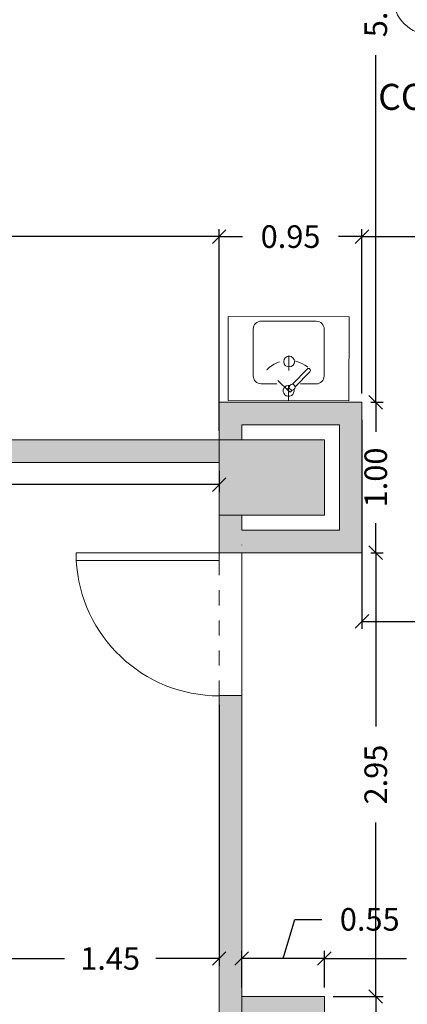
# Model space of a CAD drawing. Units: metres. Extents: x -453930 to 827190, y -456888 to 824232.
# Drawn here: x 31 to 34, y 55 to 62 of the extents above; entities that cross this region are included whole.
import ezdxf

# ---------------------------------------------------------------- set-up
doc = ezdxf.new("R2010")
doc.units = ezdxf.units.M
for name, pattern in [('DASHDOT', [1, 0.5, -0.25, 0, -0.25]), ('HIDDE50', [0.08, 0.05, -0.03]), ('HIDDEN', [0.375, 0.25, -0.125])]:
    doc.linetypes.add(name, pattern=pattern)
for name, color, linetype, lineweight in [('A-DOOR', 31, 'Continuous', 9), ('A-WALL', 113, 'Continuous', 9), ('A-WALL-PATT', 111, 'Continuous', 18), ('MUEBLES 2', 7, 'Continuous', 9), ('S-COLS', 52, 'Continuous', 9), ('TEXTO 2', 7, 'Continuous', 9), ('WC 2', 18, 'Continuous', 9)]:
    doc.layers.add(name, color=color, linetype=linetype, lineweight=lineweight)
doc.styles.add('futura', font='txt')
doc.styles.add('TIMES', font='times.ttf')
doc.dimstyles.new('HGT_ACOTADO', dxfattribs={"dimtxt": 0.15, "dimasz": 0.09, "dimexe": 0.05, "dimexo": 0.059, "dimgap": 0.09, "dimtad": 0, "dimzin": 0, "dimdsep": 46, "dimtxsty": 'futura', "dimblk": 'OBLIQUE', "dimcen": 0.09, "dimclrd": 256, "dimclre": 256, "dimclrt": 256, "dimadec": 0, "dimazin": 0, "dimtfac": 1, "dimtofl": 0, "dimtmove": 0, "dimatfit": 3, "dimldrblk": 'NONE', "dimfxl": 1, "dimtolj": 1, "dimtzin": 0, "dimlwd": -1, "dimlwe": -1, "dimarcsym": 2})

# ---------------------------------------------------------------- blocks, each defined once
blk = doc.blocks.new('M_Concrete-Rectangular-Column - 700 x 500 mm-1502637-Primer Nivel')
at = {"layer": 'S-COLS'}
blk.add_hatch(color=47, dxfattribs=at).paths.add_polyline_path([(0.35, -0.25), (0.35, 0.25), (-0.35, 0.25), (-0.35, -0.25)], flags=0)
for p, q in [((0.35, 0.25), (-0.35, 0.25)), ((-0.35, 0.25), (-0.35, -0.25)), ((0.35, -0.25), (0.35, 0.25)), ((-0.35, -0.25), (0.35, -0.25))]:
    blk.add_line(p, q, dxfattribs=at)
blk = doc.blocks.new('M_Simple-A ras - 0_95m x 2_20m-1639564-Primer Nivel')
at = {"layer": 'A-DOOR'}
for p, q in [((0.424, 0.075), (0.424, 1.0253)), ((0.475, 1.0253), (0.424, 1.0253)), ((0.475, 0.075), (0.475, 1.0253)), ((0.475, 0.075), (0.424, 0.075))]:
    blk.add_line(p, q, dxfattribs=at)
blk.add_arc((0.475, 0.075), 0.9517, 93.07188, 180, dxfattribs=at)
blk = doc.blocks.new('PLATERO1')
for p, q in [((12.02, 5.76), (4.55, 5.76)), ((2.79, 1.13), (5.23, 3.48)), ((3.28, 4.49), (3.28, 2)), ((13.29, -4.3), (13.29, 4.49)), ((3.21, 0.69), (5.65, 3.04)), ((1.95, 0.32), (2.28, 0.64)), ((2.38, -0.11), (1.95, 0.32)), ((2.38, -0.11), (2.71, 0.2)), ((3.28, -1.81), (3.28, -4.3)), ((4.55, -5.57), (12.02, -5.57))]:
    blk.add_line(p, q)
at = {"linetype": 'DASHDOT'}
blk.add_line((0.59, 0.1), (8.99, 0.1), dxfattribs=at)
at = {"linetype": 'HIDDEN'}
blk.add_line((2.17, 0.1), (5.53, -3.39), dxfattribs=at)
for centre, radius in [((2.75, 0.67), 0.466), ((6.84, 0.17), 0.866)]:
    blk.add_circle(centre, radius)
for centre, radius, start, end in [((4.55, 4.49), 1.27, 90, 180), ((12.02, 4.49), 1.27, 359.9997, 90), ((5.44, 3.26), 0.305, 313.9437, 133.9405), ((2.17, 0.1), 0.866, 75.9692, 11.9148), ((4.55, -4.3), 1.27, 180, 270), ((12.02, -4.3), 1.27, 270, 0)]:
    blk.add_arc(centre, radius, start, end)
blk.add_arc((2.17, 0.1), 4.85, 313.942, 43.942, dxfattribs=at)
blk = doc.blocks.new('_Oblique')
at = {"color": 0, "linetype": 'ByBlock', "lineweight": -2}
blk.add_line((-0.5, -0.5), (0.5, 0.5), dxfattribs=at)
blk = doc.blocks.new('*D1796')
at = {"transparency": 16777216}
for p, q in [((32.2766, 58.8664), (32.2766, 58.7281)), ((28.5766, 58.8371), (28.5766, 58.8281)), ((28.5766, 58.7781), (30.0951, 58.7781)), ((32.2766, 58.7781), (30.7322, 58.7781))]:
    blk.add_line(p, q, dxfattribs=at)
at = {"layer": 'Defpoints', "color": 0, "transparency": 16777216}
for p in [(32.2766, 58.9254), (28.5766, 58.7781), (28.5766, 58.7781)]:
    blk.add_point(p, dxfattribs=at)
at = {"transparency": 16777216, "xscale": 0.09, "yscale": 0.09, "zscale": 0.09, "rotation": 180}
blk.add_blockref('_Oblique', (28.5766, 58.7781), dxfattribs=at)
at = {"transparency": 16777216, "xscale": 0.09, "yscale": 0.09, "zscale": 0.09}
blk.add_blockref('_Oblique', (32.2766, 58.7781), dxfattribs=at)
at = {"transparency": 16777216, "insert": (30.4136, 58.7781), "char_height": 0.15, "attachment_point": 5, "style": 'futura'}
blk.add_mtext('\\A1;3.70', dxfattribs=at)
blk = doc.blocks.new('_None')
blk = doc.blocks.new('*D1814')
at = {"transparency": 16777216}
for p, q in [((37.4766, 59.2664), (37.4766, 57.8187)), ((33.2266, 59.2074), (33.2266, 57.8187)), ((33.2266, 57.8687), (35.153, 57.8687)), ((37.4766, 57.8687), (35.7901, 57.8687))]:
    blk.add_line(p, q, dxfattribs=at)
at = {"layer": 'Defpoints', "color": 0, "transparency": 16777216}
for p in [(37.4766, 59.3254), (33.2266, 59.2664), (33.2266, 57.8687)]:
    blk.add_point(p, dxfattribs=at)
at = {"transparency": 16777216, "xscale": 0.09, "yscale": 0.09, "zscale": 0.09, "rotation": 180}
blk.add_blockref('_Oblique', (33.2266, 57.8687), dxfattribs=at)
at = {"transparency": 16777216, "xscale": 0.09, "yscale": 0.09, "zscale": 0.09}
blk.add_blockref('_Oblique', (37.4766, 57.8687), dxfattribs=at)
at = {"transparency": 16777216, "insert": (35.4715, 57.8687), "char_height": 0.15, "attachment_point": 5, "style": 'futura'}
blk.add_mtext('\\A1;4.25', dxfattribs=at)
blk = doc.blocks.new('*D2736')
at = {"transparency": 16777216}
for p, q in [((26.6266, 59.1344), (26.6266, 60.4764)), ((32.2766, 59.1344), (32.2766, 60.4764)), ((26.6266, 60.4264), (29.133, 60.4264)), ((32.2766, 60.4264), (29.7701, 60.4264))]:
    blk.add_line(p, q, dxfattribs=at)
at = {"layer": 'Defpoints', "color": 0, "transparency": 16777216}
for p in [(32.2766, 60.4264), (26.6266, 59.0754), (32.2766, 59.0754)]:
    blk.add_point(p, dxfattribs=at)
at = {"transparency": 16777216, "xscale": 0.09, "yscale": 0.09, "zscale": 0.09, "rotation": 180}
blk.add_blockref('_Oblique', (26.6266, 60.4264), dxfattribs=at)
at = {"transparency": 16777216, "xscale": 0.09, "yscale": 0.09, "zscale": 0.09}
blk.add_blockref('_Oblique', (32.2766, 60.4264), dxfattribs=at)
at = {"transparency": 16777216, "insert": (29.4516, 60.4264), "char_height": 0.15, "attachment_point": 5, "style": 'futura'}
blk.add_mtext('\\A1;5.65', dxfattribs=at)
blk = doc.blocks.new('*D2737')
at = {"transparency": 16777216}
for p, q in [((32.2766, 59.3844), (32.2766, 60.4764)), ((33.2266, 59.3844), (33.2266, 60.4764)), ((32.2766, 60.4264), (32.433, 60.4264)), ((33.2266, 60.4264), (33.0701, 60.4264))]:
    blk.add_line(p, q, dxfattribs=at)
at = {"layer": 'Defpoints', "color": 0, "transparency": 16777216}
for p in [(33.2266, 60.4264), (32.2766, 59.3254), (33.2266, 59.3254)]:
    blk.add_point(p, dxfattribs=at)
at = {"transparency": 16777216, "xscale": 0.09, "yscale": 0.09, "zscale": 0.09, "rotation": 180}
blk.add_blockref('_Oblique', (32.2766, 60.4264), dxfattribs=at)
at = {"transparency": 16777216, "xscale": 0.09, "yscale": 0.09, "zscale": 0.09}
blk.add_blockref('_Oblique', (33.2266, 60.4264), dxfattribs=at)
at = {"transparency": 16777216, "insert": (32.7516, 60.4264), "char_height": 0.15, "attachment_point": 5, "style": 'futura'}
blk.add_mtext('\\A1;0.95', dxfattribs=at)
blk = doc.blocks.new('*D2738')
at = {"transparency": 16777216}
for p, q in [((33.2266, 59.3844), (33.2266, 60.4764)), ((37.4766, 59.3844), (37.4766, 60.4764)), ((33.2266, 60.4264), (35.033, 60.4264)), ((37.4766, 60.4264), (35.6701, 60.4264))]:
    blk.add_line(p, q, dxfattribs=at)
at = {"layer": 'Defpoints', "color": 0, "transparency": 16777216}
for p in [(37.4766, 60.4264), (33.2266, 59.3254), (37.4766, 59.3254)]:
    blk.add_point(p, dxfattribs=at)
at = {"transparency": 16777216, "xscale": 0.09, "yscale": 0.09, "zscale": 0.09, "rotation": 180}
blk.add_blockref('_Oblique', (33.2266, 60.4264), dxfattribs=at)
at = {"transparency": 16777216, "xscale": 0.09, "yscale": 0.09, "zscale": 0.09}
blk.add_blockref('_Oblique', (37.4766, 60.4264), dxfattribs=at)
at = {"transparency": 16777216, "insert": (35.3516, 60.4264), "char_height": 0.15, "attachment_point": 5, "style": 'futura'}
blk.add_mtext('\\A1;4.25', dxfattribs=at)
blk = doc.blocks.new('*D2749')
at = {"transparency": 16777216}
for p, q in [((33.0356, 64.5754), (33.3682, 64.5754)), ((33.3182, 64.5754), (33.3182, 62.269)), ((33.3182, 59.3254), (33.3182, 61.6318)), ((33.2856, 59.3254), (33.3682, 59.3254))]:
    blk.add_line(p, q, dxfattribs=at)
at = {"layer": 'Defpoints', "color": 0, "transparency": 16777216}
for p in [(32.9766, 64.5754), (33.2266, 59.3254), (33.3182, 59.3254)]:
    blk.add_point(p, dxfattribs=at)
at = {"transparency": 16777216, "xscale": 0.09, "yscale": 0.09, "zscale": 0.09}
for p, rotation in [((33.3182, 64.5754), 90), ((33.3182, 59.3254), 270)]:
    blk.add_blockref('_Oblique', p, dxfattribs=dict(at, rotation=rotation))
at = {"transparency": 16777216, "insert": (33.3182, 61.9504), "char_height": 0.15, "attachment_point": 5, "rotation": 90, "style": 'futura'}
blk.add_mtext('\\A1;5.25', dxfattribs=at)
blk = doc.blocks.new('*D2750')
at = {"transparency": 16777216}
for p, q in [((33.2856, 59.3254), (33.3682, 59.3254)), ((33.3182, 59.3254), (33.3182, 59.1297)), ((33.3182, 58.3254), (33.3182, 58.5211)), ((33.2856, 58.3254), (33.3682, 58.3254))]:
    blk.add_line(p, q, dxfattribs=at)
at = {"layer": 'Defpoints', "color": 0, "transparency": 16777216}
for p in [(33.2266, 59.3254), (33.2266, 58.3254), (33.3182, 58.3254)]:
    blk.add_point(p, dxfattribs=at)
at = {"transparency": 16777216, "xscale": 0.09, "yscale": 0.09, "zscale": 0.09}
for p, rotation in [((33.3182, 59.3254), 90), ((33.3182, 58.3254), 270)]:
    blk.add_blockref('_Oblique', p, dxfattribs=dict(at, rotation=rotation))
at = {"transparency": 16777216, "insert": (33.3182, 58.8254), "char_height": 0.15, "attachment_point": 5, "rotation": 90, "style": 'futura'}
blk.add_mtext('\\A1;1.00', dxfattribs=at)
blk = doc.blocks.new('*D2751')
at = {"transparency": 16777216}
for p, q in [((33.2856, 58.3254), (33.3682, 58.3254)), ((33.3182, 58.3254), (33.3182, 57.169)), ((33.3182, 55.3754), (33.3182, 56.5318)), ((33.0356, 55.3754), (33.3682, 55.3754))]:
    blk.add_line(p, q, dxfattribs=at)
at = {"layer": 'Defpoints', "color": 0, "transparency": 16777216}
for p in [(33.2266, 58.3254), (32.9766, 55.3754), (33.3182, 55.3754)]:
    blk.add_point(p, dxfattribs=at)
at = {"transparency": 16777216, "xscale": 0.09, "yscale": 0.09, "zscale": 0.09}
for p, rotation in [((33.3182, 58.3254), 90), ((33.3182, 55.3754), 270)]:
    blk.add_blockref('_Oblique', p, dxfattribs=dict(at, rotation=rotation))
at = {"transparency": 16777216, "insert": (33.3182, 56.8504), "char_height": 0.15, "attachment_point": 5, "rotation": 90, "style": 'futura'}
blk.add_mtext('\\A1;2.95', dxfattribs=at)
blk = doc.blocks.new('*D2752')
at = {"transparency": 16777216}
for p, q in [((33.0356, 55.3754), (33.3682, 55.3754)), ((33.3182, 55.3754), (33.3182, 54.294)), ((33.3182, 52.5754), (33.3182, 53.6568)), ((33.0356, 52.5754), (33.3682, 52.5754))]:
    blk.add_line(p, q, dxfattribs=at)
at = {"layer": 'Defpoints', "color": 0, "transparency": 16777216}
for p in [(32.9766, 55.3754), (32.9766, 52.5754), (33.3182, 52.5754)]:
    blk.add_point(p, dxfattribs=at)
at = {"transparency": 16777216, "xscale": 0.09, "yscale": 0.09, "zscale": 0.09}
for p, rotation in [((33.3182, 55.3754), 90), ((33.3182, 52.5754), 270)]:
    blk.add_blockref('_Oblique', p, dxfattribs=dict(at, rotation=rotation))
at = {"transparency": 16777216, "insert": (33.3182, 53.9754), "char_height": 0.15, "attachment_point": 5, "rotation": 90, "style": 'futura'}
blk.add_mtext('\\A1;2.80', dxfattribs=at)
blk = doc.blocks.new('*D2777')
at = {"transparency": 16777216}
for p, q in [((32.2766, 57.3147), (32.2766, 55.5781)), ((30.8266, 55.7164), (30.8266, 55.5781)), ((30.8266, 55.6281), (31.2473, 55.6281)), ((32.2766, 55.6281), (31.8559, 55.6281))]:
    blk.add_line(p, q, dxfattribs=at)
at = {"layer": 'Defpoints', "color": 0, "transparency": 16777216}
for p in [(32.2766, 57.3737), (30.8266, 55.7754), (32.2766, 55.6281)]:
    blk.add_point(p, dxfattribs=at)
at = {"transparency": 16777216, "xscale": 0.09, "yscale": 0.09, "zscale": 0.09, "rotation": 180}
blk.add_blockref('_Oblique', (30.8266, 55.6281), dxfattribs=at)
at = {"transparency": 16777216, "xscale": 0.09, "yscale": 0.09, "zscale": 0.09}
blk.add_blockref('_Oblique', (32.2766, 55.6281), dxfattribs=at)
at = {"transparency": 16777216, "insert": (31.5516, 55.6281), "char_height": 0.15, "attachment_point": 5, "style": 'futura'}
blk.add_mtext('\\A1;1.45', dxfattribs=at)
blk = doc.blocks.new('*D2779')
at = {"transparency": 16777216}
for p, q in [((32.9766, 55.4344), (32.9766, 55.6781)), ((34.6766, 55.4344), (34.6766, 55.6781)), ((32.9766, 55.6281), (33.5223, 55.6281)), ((34.6766, 55.6281), (34.1309, 55.6281))]:
    blk.add_line(p, q, dxfattribs=at)
at = {"layer": 'Defpoints', "color": 0, "transparency": 16777216}
for p in [(34.6766, 55.6281), (32.9766, 55.3754), (34.6766, 55.3754)]:
    blk.add_point(p, dxfattribs=at)
at = {"transparency": 16777216, "xscale": 0.09, "yscale": 0.09, "zscale": 0.09, "rotation": 180}
blk.add_blockref('_Oblique', (32.9766, 55.6281), dxfattribs=at)
at = {"transparency": 16777216, "xscale": 0.09, "yscale": 0.09, "zscale": 0.09}
blk.add_blockref('_Oblique', (34.6766, 55.6281), dxfattribs=at)
at = {"transparency": 16777216, "insert": (33.8266, 55.6281), "char_height": 0.15, "attachment_point": 5, "style": 'futura'}
blk.add_mtext('\\A1;1.70', dxfattribs=at)
blk = doc.blocks.new('*D2781')
at = {"transparency": 16777216}
for p, q in [((32.7016, 55.6281), (32.7796, 55.8881)), ((32.7796, 55.8881), (32.9596, 55.8881)), ((32.4266, 55.4344), (32.4266, 55.6781)), ((32.9766, 55.4344), (32.9766, 55.6781)), ((32.9766, 55.6281), (32.4266, 55.6281))]:
    blk.add_line(p, q, dxfattribs=at)
at = {"layer": 'Defpoints', "color": 0, "transparency": 16777216}
for p in [(32.4266, 55.6281), (32.4266, 55.3754), (32.9766, 55.3754)]:
    blk.add_point(p, dxfattribs=at)
at = {"transparency": 16777216, "xscale": 0.09, "yscale": 0.09, "zscale": 0.09, "rotation": 180}
blk.add_blockref('_Oblique', (32.4266, 55.6281), dxfattribs=at)
at = {"transparency": 16777216, "xscale": 0.09, "yscale": 0.09, "zscale": 0.09}
blk.add_blockref('_Oblique', (32.9766, 55.6281), dxfattribs=at)
at = {"transparency": 16777216, "insert": (33.2781, 55.8881), "char_height": 0.15, "attachment_point": 5, "style": 'futura'}
blk.add_mtext('\\A1;0.55', dxfattribs=at)

msp = doc.modelspace()

# ---------------------------------------------------------------- hatches: boundary and pattern name
at = {"layer": 'A-WALL-PATT', "lineweight": 9}
for points in [[(32.2766, 59.0754), (32.4266, 59.0754), (32.4266, 59.3254), (32.2766, 59.3254)], [(33.0766, 59.1754), (33.2266, 59.1754), (33.2266, 59.3254), (32.4266, 59.3254), (32.4266, 59.1754)], [(33.2266, 58.3254), (33.2266, 59.1754), (33.0766, 59.1754), (33.0766, 58.3254)], [(32.2766, 58.9254), (32.2766, 59.0754), (26.9766, 59.0754), (26.9766, 58.9254), (28.5766, 58.9254)], [(33.0766, 58.3254), (33.0766, 58.4754), (32.4266, 58.4754), (32.4266, 58.3254)]]:
    msp.add_hatch(color=8, dxfattribs=at).paths.add_polyline_path(points, flags=0)
h = msp.add_hatch(color=8, dxfattribs=at)
h.paths.add_polyline_path([(32.3516, 53.0754), (32.4266, 53.0754), (32.4266, 57.3754), (32.2766, 57.3754), (32.2766, 53.0754), (32.3192, 53.0754)], flags=0)
h.paths.add_polyline_path([(32.3192, 58.3254), (32.4266, 58.3254), (32.4266, 58.5754), (32.2766, 58.5754), (32.2766, 58.3254)], flags=0)
h = msp.add_hatch(color=8, dxfattribs=at)
h.paths.add_polyline_path([(32.4266, 55.2254), (32.9766, 55.2254), (32.9766, 55.3754), (32.4266, 55.374), (32.4266, 55.3004)], flags=0)
h.paths.add_polyline_path([(34.6766, 55.2254), (34.6766, 55.3754), (34.4766, 55.374), (34.4766, 55.2254)], flags=0)

# ---------------------------------------------------------------- linework, layer by layer
at = {"layer": 'A-WALL', "lineweight": 18}
for p, q in [((32.2766, 59.3254), (32.2766, 59.0754)), ((33.2266, 59.3254), (32.2766, 59.3254)), ((33.2266, 58.3254), (33.2266, 59.3254)), ((32.4266, 59.0754), (32.4266, 59.1754)), ((32.4266, 59.1754), (33.0766, 59.1754)), ((33.0766, 59.1754), (33.0766, 58.4754)), ((32.2766, 59.0754), (26.9766, 59.0754)), ((28.5766, 58.9254), (32.2766, 58.9254)), ((32.2766, 58.5754), (32.2766, 58.3254)), ((32.4266, 58.4754), (32.4266, 58.5754)), ((33.0766, 58.4754), (32.4266, 58.4754)), ((32.2766, 58.3254), (33.2266, 58.3254)), ((32.2766, 57.3754), (32.2766, 53.0754)), ((32.4266, 57.3754), (32.2766, 57.3754)), ((32.4266, 55.3754), (32.4266, 57.3754)), ((32.9766, 55.3754), (32.4266, 55.3754)), ((32.9766, 53.0754), (32.9766, 55.3754))]:
    msp.add_line(p, q, dxfattribs=at)
at = {"layer": 'MUEBLES 2', "color": 0, "linetype": 'HIDDE50'}
for p, q in [((32.2766, 57.3754), (32.2766, 58.3776)), ((32.4266, 57.3754), (32.4266, 58.3776))]:
    msp.add_line(p, q, dxfattribs=at)
at = {"layer": 'MUEBLES 2', "color": 252, "true_color": 0x939598}
for p, q in [((33.2266, 58.3254), (32.4266, 58.3254)), ((32.4266, 58.3254), (32.4266, 49.4754))]:
    msp.add_line(p, q, dxfattribs=at)
msp.add_lwpolyline([(33.2266, 58.3254), (33.2266, 59.3254), (32.2766, 59.3254), (32.2766, 59.0754), (30.8621, 59.0754), (30.8766, 76.9254)], dxfattribs=at)
at = {"layer": 'MUEBLES 2', "color": 8}
msp.add_lwpolyline([(33.9786, 62.3706), (33.4332, 62.3675), (33.4341, 62.0175, 0.414214), (33.6847, 61.7681), (34.28, 61.7714, 0.414229), (34.7788, 62.2727), (34.7734, 64.3896, 0.414214), (34.0214, 65.1377), (33.2139, 65.1356)], format="xyb", dxfattribs=at)
at = {"layer": 'WC 2', "color": 18, "true_color": 0x000000}
msp.add_lwpolyline([(33.1404, 59.8922), (32.3368, 59.8943), (32.3357, 59.3362), (33.1389, 59.3346)], close=True, dxfattribs=at)

# ---------------------------------------------------------------- block references
at = {"layer": 'A-DOOR', "rotation": 89.99999999999991}
msp.add_blockref('M_Simple-A ras - 0_95m x 2_20m-1639564-Primer Nivel', (32.3516, 57.8504), dxfattribs=at)
at = {"layer": 'S-COLS'}
msp.add_blockref('M_Concrete-Rectangular-Column - 700 x 500 mm-1502637-Primer Nivel', (32.6266, 58.8254), dxfattribs=at)
at = {"layer": 'WC 2', "color": 18, "true_color": 0x000000, "xscale": -0.04163860923469317, "yscale": 0.04163860923469317, "zscale": 0.04163860923469317, "rotation": 269.8572202014009}
msp.add_blockref('PLATERO1', (32.7345, 59.3109), dxfattribs=at)

# ---------------------------------------------------------------- texts
at = {"layer": 'TEXTO 2', "style": 'TIMES'}
msp.add_text('CONTROL Y MONITOREO', height=0.172965, dxfattribs=at).set_placement((33.3347, 61.2687))

# ---------------------------------------------------------------- dimensions: what is measured, and where the dimension line sits
for base, p1, p2, picture, middle in [((33.3182, 59.3254), (32.9766, 64.5754), (33.2266, 59.3254), '*D2749', (33.3182, 61.9504)), ((33.3182, 58.3254), (33.2266, 59.3254), (33.2266, 58.3254), '*D2750', (33.3182, 58.8254)), ((33.3182, 55.3754), (33.2266, 58.3254), (32.9766, 55.3754), '*D2751', (33.3182, 56.8504)), ((33.3182, 52.5754), (32.9766, 55.3754), (32.9766, 52.5754), '*D2752', (33.3182, 53.9754))]:
    dim = msp.add_linear_dim(base=base, p1=p1, p2=p2, angle=90, dimstyle='HGT_ACOTADO')
    dim.commit()
    dim.dimension.update_dxf_attribs({"geometry": picture, "text_midpoint": middle})
for base, p1, p2, picture, middle in [((32.2766, 60.4264), (26.6266, 59.0754), (32.2766, 59.0754), '*D2736', (29.4516, 60.4264)), ((33.2266, 60.4264), (32.2766, 59.3254), (33.2266, 59.3254), '*D2737', (32.7516, 60.4264)), ((37.4766, 60.4264), (33.2266, 59.3254), (37.4766, 59.3254), '*D2738', (35.3516, 60.4264)), ((32.2766, 55.6281), (30.8266, 55.7754), (32.2766, 57.3737), '*D2777', (31.5516, 55.6281)), ((34.6766, 55.6281), (32.9766, 55.3754), (34.6766, 55.3754), '*D2779', (33.8266, 55.6281))]:
    dim = msp.add_linear_dim(base=base, p1=p1, p2=p2, dimstyle='HGT_ACOTADO')
    dim.commit()
    dim.dimension.update_dxf_attribs({"geometry": picture, "text_midpoint": middle})
for base, p1, p2, picture, middle in [((33.2266, 57.8687), (37.4766, 59.3254), (33.2266, 59.2664), '*D1814', (35.4715, 57.8687)), ((28.5766, 58.7781), (32.2766, 58.9254), (28.5766, 58.7781), '*D1796', (30.4136, 58.7781))]:
    dim = msp.add_linear_dim(base=base, p1=p1, p2=p2, dimstyle='HGT_ACOTADO')
    dim.commit()
    dim.dimension.update_dxf_attribs({"geometry": picture, "text_midpoint": middle, "dimtype": 160})
dim = msp.add_linear_dim(base=(32.4266, 55.6281), p1=(32.9766, 55.3754), p2=(32.4266, 55.3754), dimstyle='HGT_ACOTADO', override={"dimtmove": 1})
dim.commit()
dim.dimension.update_dxf_attribs({"geometry": '*D2781', "text_midpoint": (33.0496, 55.8881)})

doc.saveas('drawing.dxf')
